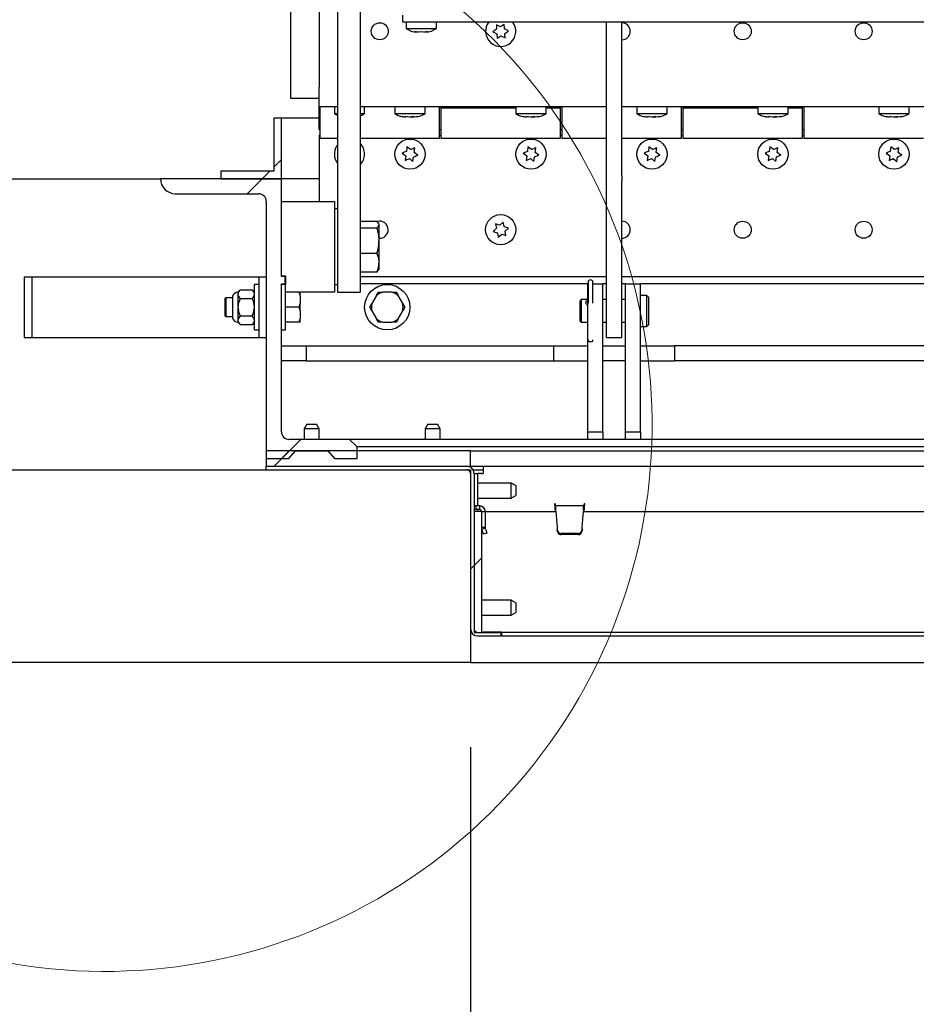
# Paper-space layout 'Sheet2' of a CAD drawing. Units: inches. Extents: x 0.1 to 10.8, y 0.2 to 8.4.
# Drawn here: x 1.7 to 2.2, y 1.2 to 1.7 of the extents above; entities that cross this region are included whole.
import ezdxf

# ---------------------------------------------------------------- set-up
doc = ezdxf.new("R2010")
doc.units = ezdxf.units.IN
doc.header["$MEASUREMENT"] = 0
doc.layers.add('FORMAT', color=7, linetype='Continuous')
doc.styles.add('SLDTEXTSTYLE0', font='TXT', dxfattribs={"width": 0.605})
doc.dimstyles.new('SLDDIMSTYLE5', dxfattribs={"dimtxt": 0.101115, "dimasz": 0.13, "dimexe": 0, "dimexo": 0.0625, "dimgap": 0.025279, "dimtad": 0, "dimtih": 1, "dimtoh": 1, "dimlfac": 28, "dimrnd": 1e-09, "dimzin": 12, "dimdsep": 46, "dimlunit": 5, "dimtxsty": 'SLDTEXTSTYLE0', "dimsah": 1, "dimcen": 0.09, "dimadec": 0, "dimazin": 3, "dimtfac": 1, "dimtofl": 0, "dimtmove": 0, "dimatfit": 3, "dimfxl": 0, "dimfrac": 2, "dimtolj": 1, "dimtzin": 12, "dimarcsym": 0})

# ---------------------------------------------------------------- blocks, each defined once
blk = doc.blocks.new('_D_10')
at = {"layer": 'FORMAT'}
for p, q in [((1.93903, 1.30365), (1.93903, 0.86351)), ((3.68903, 1.30365), (3.68903, 0.86351)), ((1.93903, 0.98851), (2.49381, 0.98851)), ((3.68903, 0.98851), (3.13424, 0.98851))]:
    blk.add_line(p, q, dxfattribs=at)
for points in [[(1.93903, 0.98851), (2.06903, 0.96851), (2.06903, 1.00851)], [(3.68903, 0.98851), (3.55903, 1.00851), (3.55903, 0.96851)]]:
    blk.add_solid(points, dxfattribs=at)
at = {"layer": 'FORMAT', "char_height": 0.104167, "attachment_point": 1, "style": 'SLDTEXTSTYLE0'}
for s, insert in [('49"', (2.71218, 1.20043)), ('OPENING', (2.49381, 1.04515)), ('LENGTH', (2.53239, 0.88986))]:
    blk.add_mtext(s, dxfattribs=dict(at, insert=insert))

psp = doc.layouts.new('Sheet2')

# ---------------------------------------------------------------- hatches: boundary and pattern name
at = {"linetype": 'Continuous', "lineweight": 18}
h = psp.add_hatch(dxfattribs=at)
h.set_pattern_fill('ANSI31', style=0)
h.paths.add_polyline_path([(1.8274209, 1.6750824), (1.8229566, 1.6750824), (1.8229566, 1.6438324), (1.7917066, 1.6438324), (1.7917066, 1.6393681), (1.8274209, 1.6393681)], flags=0)
h = psp.add_hatch(dxfattribs=at)
h.set_pattern_fill('AR-CONC', style=0)
h.paths.add_polyline_path([(1.2381351, 1.6393681), (1.2381351, 1.4250824), (1.5104566, 1.4250824), (1.5104566, 1.3536538), (1.939028, 1.3536538), (1.939028, 1.4674931), (1.6175994, 1.4674931), (1.6175994, 1.6393681)], flags=0)
at = {"layer": 'FORMAT', "linetype": 'Continuous', "lineweight": 18}
h = psp.add_hatch(dxfattribs=at)
h.set_pattern_fill('ANSI31', color=256, angle=3e-322, style=0)
edge = h.paths.add_edge_path(flags=0)
edge.add_line((1.8274209, 1.5816895), (1.8274209, 1.6393681))
edge.add_line((1.8274209, 1.6393681), (1.7559923, 1.6393681))
edge.add_arc((1.7649209, 1.6393681), 0.0089286, 180, 270)
edge.add_line((1.7649209, 1.6304395), (1.814028, 1.6304395))
edge.add_arc((1.814028, 1.6259752), 0.0044643, 0, 90, ccw=False)
edge.add_line((1.8184923, 1.6259752), (1.8184923, 1.4741895))
edge.add_line((1.8184923, 1.4741895), (1.8318851, 1.4741895))
edge.add_line((1.8318851, 1.4741895), (1.8357659, 1.4786538))
edge.add_line((1.8357659, 1.4786538), (1.8547901, 1.4786538))
edge.add_line((1.8547901, 1.4786538), (1.8586709, 1.4741895))
edge.add_line((1.8586709, 1.4741895), (1.8720637, 1.4741895))
edge.add_line((1.8720637, 1.4741895), (1.8720637, 1.4808859))
edge.add_line((1.8720637, 1.4808859), (1.8675994, 1.4853502))
edge.add_line((1.8675994, 1.4853502), (1.8318851, 1.4853502))
edge.add_arc((1.8318851, 1.4898145), 0.0044643, 180, 270, ccw=False)
edge.add_line((1.8274209, 1.4898145), (1.8274209, 1.5772252))
edge.add_line((1.8274209, 1.5772252), (1.829653, 1.5772252))
edge.add_line((1.829653, 1.5772252), (1.829653, 1.5816895))
edge.add_line((1.829653, 1.5816895), (1.8274209, 1.5816895))
h = psp.add_hatch(dxfattribs=at)
h.set_pattern_fill('ANSI31', color=256, style=0)
h.paths.add_polyline_path([(1.939028, 1.4696002), (1.939028, 1.4785288), (1.8184923, 1.4785288), (1.8184923, 1.4696002)], flags=0)
h = psp.add_hatch(dxfattribs=at)
h.set_pattern_fill('ANSI32', color=256, style=0)
edge = h.paths.add_edge_path(flags=0)
edge.add_line((1.9367959, 1.4696002), (1.8184923, 1.4696002))
edge.add_line((1.8184923, 1.4696002), (1.8184923, 1.4674931))
edge.add_line((1.8184923, 1.4674931), (1.9367959, 1.4674931))
edge.add_arc((1.9367959, 1.4652609), 0.0022321, 0, 90, ccw=False)
edge.add_line((1.939028, 1.4652609), (1.939028, 1.3736181))
edge.add_arc((1.9433673, 1.3736181), 0.0043393, 180, 270)
edge.add_line((1.9433673, 1.3692788), (1.9568851, 1.3692788))
edge.add_line((1.9568851, 1.3692788), (1.9568851, 1.3713859))
edge.add_line((1.9568851, 1.3713859), (1.9433673, 1.3713859))
edge.add_arc((1.9433673, 1.3736181), 0.0022321, 180, 270, ccw=False)
edge.add_line((1.9411351, 1.3736181), (1.9411351, 1.4652609))
edge.add_arc((1.9367959, 1.4652609), 0.0043393, 0, 90)
h = psp.add_hatch(dxfattribs=at)
h.set_pattern_fill('ANSI31', color=256, style=0)
h.paths.add_polyline_path([(1.9412601, 1.3713859), (1.9457244, 1.3713859), (1.9457244, 1.4428145), (1.9412601, 1.4428145)], flags=0)

# ---------------------------------------------------------------- linework, layer by layer
at = {"color": 7, "linetype": 'Continuous', "lineweight": 25}
for p, q in [((1.8330012, 1.6868002), (1.8330012, 3.6265324)), ((1.8604566, 1.987445), (1.8604566, 1.6054425)), ((1.8738494, 1.987445), (1.8738494, 1.6054425)), ((1.8497423, 1.7442788), (1.8497423, 1.6934966)), ((1.8988494, 1.7359127), (1.8988494, 1.7319663)), ((1.8988494, 1.7319663), (3.720278, 1.7319663)), ((1.9010816, 1.7319663), (1.9010816, 1.7280377)), ((1.9010816, 1.7280377), (1.9189387, 1.7280377)), ((1.9189387, 1.7280377), (1.9189387, 1.7319663)), ((1.9543476, 1.7303056), (1.9544952, 1.7276311)), ((1.9567376, 1.7290961), (1.9543476, 1.7303056)), ((1.9591276, 1.7278867), (1.95898, 1.7305612)), ((1.9615175, 1.7266772), (1.9591276, 1.7278867)), ((2.0193851, 1.6410265), (2.0193851, 1.7319663)), ((2.0283137, 1.6410265), (2.0283137, 1.7319663)), ((1.9059923, 1.7262125), (1.9073316, 1.7259256)), ((1.9100101, 1.7262125), (1.9086709, 1.7259256)), ((1.9113494, 1.7259256), (1.9100101, 1.7262125)), ((1.9126887, 1.7259256), (1.914028, 1.7262125)), ((1.9522528, 1.7261661), (1.9546427, 1.7249566)), ((1.9546427, 1.7249566), (1.9547903, 1.7222821)), ((1.9570327, 1.7237471), (1.9594226, 1.7225377)), ((1.9594226, 1.7225377), (1.9592751, 1.7252122)), ((1.8497423, 1.6817788), (1.8497423, 1.6934966)), ((1.8497423, 1.6868002), (1.8330012, 1.6868002)), ((1.8604566, 1.6817788), (1.8497423, 1.6817788)), ((1.8500994, 1.6816895), (1.8497423, 1.6816895)), ((1.8497423, 1.6684752), (1.8497423, 1.6816895)), ((1.8500994, 1.6817788), (1.8500994, 1.6633645)), ((1.8586709, 1.6817788), (1.8586709, 1.6778502)), ((2.0193851, 1.6817788), (1.8738494, 1.6817788)), ((1.876528, 1.6778502), (1.876528, 1.6817788)), ((1.8943851, 1.6817788), (1.8943851, 1.6778502)), ((1.9122423, 1.6778502), (1.9122423, 1.6817788)), ((1.9208137, 1.6633645), (1.9208137, 1.6817788)), ((1.9658137, 1.6816895), (1.9208137, 1.6816895)), ((1.921528, 1.6816895), (1.921528, 1.6817788)), ((1.921528, 1.6809413), (1.921528, 1.6633645)), ((1.9658137, 1.6809413), (1.921528, 1.6809413)), ((1.9658137, 1.6817788), (1.9658137, 1.6778502)), ((1.9836709, 1.6778502), (1.9836709, 1.6817788)), ((1.9929566, 1.6816895), (1.9836709, 1.6816895)), ((1.9922423, 1.6809413), (1.9836709, 1.6809413)), ((1.9922423, 1.6817788), (1.9922423, 1.6816895)), ((1.9922423, 1.6633645), (1.9922423, 1.6809413)), ((1.9929566, 1.6817788), (1.9929566, 1.6633645)), ((2.7425994, 1.6817788), (2.0283137, 1.6817788)), ((2.0372423, 1.6817788), (2.0372423, 1.6778502)), ((2.0550994, 1.6778502), (2.0550994, 1.6817788)), ((2.0636709, 1.6633645), (2.0636709, 1.6817788)), ((2.1086709, 1.6816895), (2.0636709, 1.6816895)), ((2.0643851, 1.6816895), (2.0643851, 1.6817788)), ((2.0643851, 1.6809413), (2.0643851, 1.6633645)), ((2.1086709, 1.6809413), (2.0643851, 1.6809413)), ((2.1086709, 1.6817788), (2.1086709, 1.6778502)), ((2.126528, 1.6778502), (2.126528, 1.6817788)), ((2.1358137, 1.6816895), (2.126528, 1.6816895)), ((2.1350994, 1.6809413), (2.126528, 1.6809413)), ((2.1350994, 1.6817788), (2.1350994, 1.6816895)), ((2.1350994, 1.6633645), (2.1350994, 1.6809413)), ((2.1358137, 1.6817788), (2.1358137, 1.6633645)), ((2.1800994, 1.6817788), (2.1800994, 1.6778502)), ((2.1979566, 1.6778502), (2.1979566, 1.6817788)), ((1.8229566, 1.6750824), (1.8229566, 1.6438324)), ((1.8274209, 1.6750824), (1.8229566, 1.6750824)), ((1.8274209, 1.6393681), (1.8274209, 1.6750824)), ((1.8497423, 1.6750824), (1.8274209, 1.6750824)), ((1.8586709, 1.6778502), (1.8604566, 1.6778502)), ((1.8738494, 1.6778502), (1.876528, 1.6778502)), ((1.8943851, 1.6778502), (1.8983027, 1.6778502)), ((1.8983027, 1.6778502), (1.9122423, 1.6778502)), ((1.9031203, 1.6757381), (1.9007099, 1.676025)), ((1.9007099, 1.676025), (1.9009033, 1.6757381)), ((1.9009033, 1.676002), (1.9009033, 1.6757381)), ((1.9035071, 1.6757381), (1.9053803, 1.6759611)), ((1.9055307, 1.6757381), (1.9053372, 1.676025)), ((1.907941, 1.676025), (1.9055307, 1.6757381)), ((1.9074397, 1.6759333), (1.907941, 1.676025)), ((1.9658137, 1.6778502), (1.9697313, 1.6778502)), ((1.9697313, 1.6778502), (1.9836709, 1.6778502)), ((1.9745489, 1.6757381), (1.9721385, 1.676025)), ((1.9721385, 1.676025), (1.9723319, 1.6757381)), ((1.9723319, 1.676002), (1.9723319, 1.6757381)), ((1.9749357, 1.6757381), (1.9768089, 1.6759611)), ((1.9769592, 1.6757381), (1.9767658, 1.676025)), ((1.9793696, 1.676025), (1.9769592, 1.6757381)), ((1.9788683, 1.6759333), (1.9793696, 1.676025)), ((2.0372423, 1.6778502), (2.0411599, 1.6778502)), ((2.0411599, 1.6778502), (2.0550994, 1.6778502)), ((2.0459774, 1.6757381), (2.0435671, 1.676025)), ((2.0435671, 1.676025), (2.0437605, 1.6757381)), ((2.0437605, 1.676002), (2.0437605, 1.6757381)), ((2.0463643, 1.6757381), (2.0482375, 1.6759611)), ((2.0483878, 1.6757381), (2.0481944, 1.676025)), ((2.0507982, 1.676025), (2.0483878, 1.6757381)), ((2.0502969, 1.6759333), (2.0507982, 1.676025)), ((2.1086709, 1.6778502), (2.1125884, 1.6778502)), ((2.1125884, 1.6778502), (2.126528, 1.6778502)), ((2.117406, 1.6757381), (2.1149956, 1.676025)), ((2.1149956, 1.676025), (2.1151891, 1.6757381)), ((2.1151891, 1.676002), (2.1151891, 1.6757381)), ((2.1177929, 1.6757381), (2.119666, 1.6759611)), ((2.1198164, 1.6757381), (2.1196229, 1.676025)), ((2.1222267, 1.676025), (2.1198164, 1.6757381)), ((2.1217254, 1.6759333), (2.1222267, 1.676025)), ((2.1800994, 1.6778502), (2.184017, 1.6778502)), ((2.184017, 1.6778502), (2.1979566, 1.6778502)), ((2.1888346, 1.6757381), (2.1864242, 1.676025)), ((2.1864242, 1.676025), (2.1866176, 1.6757381)), ((2.1866176, 1.676002), (2.1866176, 1.6757381)), ((2.1892214, 1.6757381), (2.1910946, 1.6759611)), ((2.1912449, 1.6757381), (2.1910515, 1.676025)), ((2.1936553, 1.676025), (2.1912449, 1.6757381)), ((2.193154, 1.6759333), (2.1936553, 1.676025)), ((1.8497423, 1.6684752), (1.8500994, 1.6684752)), ((1.8497423, 1.6650448), (1.8497423, 1.6259752)), ((1.8497423, 1.6650448), (1.8500994, 1.6650448)), ((1.8500994, 1.6633645), (1.8604566, 1.6633645)), ((1.8738494, 1.6633645), (1.9208137, 1.6633645)), ((1.9208137, 1.6684752), (1.921528, 1.6684752)), ((1.9208137, 1.6650448), (1.921528, 1.6650448)), ((1.921528, 1.6633645), (1.9922423, 1.6633645)), ((1.9922423, 1.6684752), (1.9929566, 1.6684752)), ((1.9922423, 1.6650448), (1.9929566, 1.6650448)), ((1.9929566, 1.6633645), (2.0193851, 1.6633645)), ((2.0283137, 1.6633645), (2.0636709, 1.6633645)), ((2.0636709, 1.6684752), (2.0643851, 1.6684752)), ((2.0636709, 1.6650448), (2.0643851, 1.6650448)), ((2.0643851, 1.6633645), (2.1350994, 1.6633645)), ((2.1350994, 1.6684752), (2.1358137, 1.6684752)), ((2.1350994, 1.6650448), (2.1358137, 1.6650448)), ((2.1358137, 1.6633645), (2.206528, 1.6633645)), ((1.8600194, 1.6586024), (1.8604566, 1.6592412)), ((1.9015366, 1.6581696), (1.901188, 1.6555138)), ((1.9036623, 1.6565399), (1.9015366, 1.6581696)), ((1.905788, 1.6549101), (1.9061366, 1.6575659)), ((1.9729652, 1.6581696), (1.9726166, 1.6555138)), ((1.9750909, 1.6565399), (1.9729652, 1.6581696)), ((1.9775651, 1.6575659), (1.9750909, 1.6565399)), ((1.9772166, 1.6549101), (1.9775651, 1.6575659)), ((2.0443937, 1.6581696), (2.0440452, 1.6555138)), ((2.0465194, 1.6565399), (2.0443937, 1.6581696)), ((2.0486451, 1.6549101), (2.0489937, 1.6575659)), ((2.1158223, 1.6581696), (2.1154737, 1.6555138)), ((2.117948, 1.6565399), (2.1158223, 1.6581696)), ((2.1200737, 1.6549101), (2.1204223, 1.6575659)), ((2.1872509, 1.6581696), (2.1869023, 1.6555138)), ((2.1893766, 1.6565399), (2.1872509, 1.6581696)), ((2.1915023, 1.6549101), (2.1918508, 1.6575659)), ((1.8987137, 1.6544878), (1.9008394, 1.6528581)), ((1.9008394, 1.6528581), (1.9004909, 1.6502023)), ((1.9050908, 1.6495985), (1.9054394, 1.6522543)), ((1.9079137, 1.6532803), (1.905788, 1.6549101)), ((1.9726166, 1.6555138), (1.9701423, 1.6544878)), ((1.9701423, 1.6544878), (1.972268, 1.6528581)), ((1.972268, 1.6528581), (1.9719194, 1.6502023)), ((1.9765194, 1.6495985), (1.976868, 1.6522543)), ((1.976868, 1.6522543), (1.9793423, 1.6532803)), ((1.9793423, 1.6532803), (1.9772166, 1.6549101)), ((2.0415709, 1.6544878), (2.0436966, 1.6528581)), ((2.0436966, 1.6528581), (2.043348, 1.6502023)), ((2.047948, 1.6495985), (2.0482966, 1.6522543)), ((2.0507708, 1.6532803), (2.0486451, 1.6549101)), ((2.1129995, 1.6544878), (2.1151252, 1.6528581)), ((2.1151252, 1.6528581), (2.1147766, 1.6502023)), ((2.1193766, 1.6495985), (2.1197251, 1.6522543)), ((2.1221994, 1.6532803), (2.1200737, 1.6549101)), ((2.184428, 1.6544878), (2.1865537, 1.6528581)), ((2.1865537, 1.6528581), (2.1862052, 1.6502023)), ((2.1908051, 1.6495985), (2.1911537, 1.6522543)), ((2.193628, 1.6532803), (2.1915023, 1.6549101)), ((1.9029651, 1.6512283), (1.9050908, 1.6495985)), ((1.9719194, 1.6502023), (1.9743937, 1.6512283)), ((1.9743937, 1.6512283), (1.9765194, 1.6495985)), ((2.0458223, 1.6512283), (2.047948, 1.6495985)), ((2.1172509, 1.6512283), (2.1193766, 1.6495985)), ((2.1886794, 1.6512283), (2.1908051, 1.6495985)), ((1.7917066, 1.6438324), (1.7917066, 1.6393681)), ((1.8229566, 1.6438324), (1.7917066, 1.6438324)), ((2.0193851, 1.6379269), (2.0193851, 1.6410265)), ((2.0283137, 1.6410265), (2.0283137, 1.6379269)), ((1.6175994, 1.6393681), (1.7559923, 1.6393681)), ((1.8274209, 1.6393681), (1.7559923, 1.6393681)), ((1.7917066, 1.6393681), (1.8274209, 1.6393681)), ((1.8274209, 1.5816895), (1.8274209, 1.6393681)), ((1.8497423, 1.6393681), (1.8274209, 1.6393681)), ((2.0193851, 1.5580787), (2.0193851, 1.6379269)), ((2.0283137, 1.5580787), (2.0283137, 1.6379269)), ((1.7649209, 1.6304395), (1.814028, 1.6304395)), ((1.8184923, 1.6259752), (1.8184923, 1.4741895)), ((1.8274209, 1.6259752), (1.8430459, 1.6259752)), ((1.8430459, 1.6259752), (1.8586709, 1.6259752)), ((1.8586709, 1.6259752), (1.8586709, 1.5724038)), ((1.8604566, 1.6215109), (1.8586709, 1.6215109)), ((1.8838139, 1.6141446), (1.8738494, 1.6141446)), ((1.8850101, 1.6125824), (1.8847279, 1.6130712)), ((1.8850101, 1.6125824), (1.8850101, 1.6121108)), ((1.8850101, 1.6121108), (1.8850101, 1.6025993)), ((1.953767, 1.6126766), (1.9543344, 1.6100588)), ((1.9583012, 1.6136593), (1.9563178, 1.6118591)), ((1.9588685, 1.6110415), (1.9583012, 1.6136593)), ((1.8604566, 1.6054425), (1.8604566, 1.5724038)), ((1.8838139, 1.6100769), (1.8738494, 1.6100769)), ((1.8738494, 1.6054425), (1.8738494, 1.5724038)), ((1.9543344, 1.6100588), (1.952351, 1.6082586)), ((1.9549017, 1.607441), (1.9554691, 1.6048232)), ((1.9554691, 1.6048232), (1.9574525, 1.6066235)), ((1.9594359, 1.6084237), (1.9614193, 1.610224)), ((1.9600032, 1.6058059), (1.9594359, 1.6084237)), ((1.8850101, 1.6025993), (1.8850101, 1.5896781)), ((1.8838139, 1.5951218), (1.8738494, 1.5951218)), ((1.8850101, 1.5896781), (1.8850101, 1.5857966)), ((1.8274209, 1.5819574), (1.8299209, 1.5819574)), ((1.8299209, 1.5819574), (1.8299209, 1.5769574)), ((1.8838139, 1.5842344), (1.8738494, 1.5842344)), ((1.8847279, 1.5853078), (1.8850101, 1.5857966)), ((1.6756351, 1.5813324), (1.6756351, 1.5456181)), ((1.6756351, 1.5813324), (1.6800994, 1.5813324)), ((1.6800994, 1.5813324), (1.6800994, 1.5456181)), ((1.6800994, 1.5813324), (1.6839923, 1.5813324)), ((1.6839923, 1.5813324), (1.8101351, 1.5813324)), ((1.8101351, 1.5813324), (1.814028, 1.5813324)), ((1.814028, 1.5768681), (1.811528, 1.5768681)), ((1.811528, 1.5500824), (1.811528, 1.5768681)), ((1.814028, 1.5813324), (1.8184923, 1.5813324)), ((1.814028, 1.5813324), (1.814028, 1.5456181)), ((1.829653, 1.5816895), (1.8274209, 1.5816895)), ((1.8274209, 1.5772252), (1.829653, 1.5772252)), ((1.8274209, 1.4898145), (1.8274209, 1.5772252)), ((1.8299209, 1.5769574), (1.8274209, 1.5769574)), ((1.8299209, 1.5768681), (1.8274209, 1.5768681)), ((1.829653, 1.5772252), (1.829653, 1.5816895)), ((1.8299209, 1.5816895), (1.829653, 1.5816895)), ((1.8299209, 1.5772252), (1.829653, 1.5772252)), ((1.8299209, 1.5500824), (1.8299209, 1.5768681)), ((1.8586709, 1.5768681), (1.8604566, 1.5768681)), ((1.8738494, 1.5816895), (2.0193851, 1.5816895)), ((2.0082244, 1.5772252), (1.8738494, 1.5772252)), ((2.0082244, 1.5772252), (2.0085034, 1.5772252)), ((2.0082244, 1.5455373), (2.0082244, 1.5772252)), ((2.0085034, 1.5782087), (2.0085034, 1.5666702)), ((2.0112936, 1.5666702), (2.0112936, 1.5782087)), ((2.0112936, 1.5772252), (2.017153, 1.5772252)), ((2.017153, 1.5455373), (2.017153, 1.5772252)), ((2.0193851, 1.5772252), (2.017153, 1.5772252)), ((2.0283137, 1.5816895), (2.7425994, 1.5816895)), ((2.0305459, 1.5772252), (2.0283137, 1.5772252)), ((2.0305459, 1.5455373), (2.0305459, 1.5772252)), ((2.0305459, 1.5772252), (2.0394744, 1.5772252)), ((2.0394744, 1.5455373), (2.0394744, 1.5772252)), ((2.4033137, 1.5772252), (2.0394744, 1.5772252)), ((1.8031593, 1.573785), (1.801778, 1.5724038)), ((1.801778, 1.5724038), (1.801778, 1.5712076)), ((1.801778, 1.5712076), (1.801778, 1.5634752)), ((1.8031593, 1.573785), (1.8101467, 1.573785)), ((1.811528, 1.5724038), (1.8101467, 1.573785)), ((1.8379252, 1.5724038), (1.8299209, 1.5724038)), ((1.8384923, 1.5702772), (1.8379252, 1.5724038)), ((1.8379252, 1.5724038), (1.8384923, 1.5724038)), ((1.8384923, 1.5702772), (1.8384923, 1.5724038)), ((1.8430459, 1.5724038), (1.8387384, 1.5724038)), ((1.8586709, 1.5724038), (1.8430459, 1.5724038)), ((1.8604566, 1.5724038), (1.8738494, 1.5724038)), ((1.8835381, 1.5702772), (1.8847659, 1.5724038)), ((1.8847659, 1.5724038), (1.8872215, 1.5724038)), ((1.8926202, 1.5724038), (1.8872215, 1.5724038)), ((1.8926202, 1.5724038), (1.8950758, 1.5724038)), ((1.8950758, 1.5724038), (1.8963036, 1.5702772)), ((2.0431887, 1.5703502), (2.0394744, 1.5703502)), ((2.0441173, 1.5694216), (2.0431887, 1.5703502)), ((2.0431887, 1.5521359), (2.0431887, 1.5703502)), ((1.7945637, 1.5690109), (1.7942066, 1.5688047)), ((1.7942066, 1.5581457), (1.7942066, 1.5688047)), ((1.7984936, 1.5690109), (1.7945637, 1.5690109)), ((1.7945637, 1.5690109), (1.7945637, 1.5579395)), ((1.7984936, 1.5697061), (1.7984936, 1.5634752)), ((1.8031593, 1.5686301), (1.8101467, 1.5686301)), ((1.8384923, 1.5702772), (1.8384923, 1.5656018)), ((1.8384923, 1.5613486), (1.8384923, 1.5656018)), ((1.879611, 1.5634752), (1.8808388, 1.5656018)), ((1.8835381, 1.5702772), (1.8808388, 1.5656018)), ((1.8990029, 1.5656018), (1.8963036, 1.5702772)), ((1.8990029, 1.5656018), (1.9002307, 1.5634752)), ((2.0044298, 1.5679395), (2.0037601, 1.5672699)), ((2.0037601, 1.5552163), (2.0037601, 1.5672699)), ((2.0082244, 1.5679395), (2.0044298, 1.5679395)), ((2.0044298, 1.5679395), (2.0044298, 1.5545466)), ((2.0085034, 1.5666702), (2.0085034, 1.5658476)), ((2.0112936, 1.5658476), (2.0112936, 1.5666702)), ((2.0193851, 1.5679395), (2.017153, 1.5679395)), ((2.0305459, 1.5679395), (2.0283137, 1.5679395)), ((2.0441173, 1.5694216), (2.0441173, 1.5530645)), ((1.7984936, 1.5634752), (1.7984936, 1.5572444)), ((1.801778, 1.5634752), (1.801778, 1.5557428)), ((1.8379252, 1.5634752), (1.8299209, 1.5634752)), ((1.8384923, 1.5613486), (1.8379252, 1.5634752)), ((1.8384923, 1.5613486), (1.8384923, 1.5566733)), ((1.8808388, 1.5613486), (1.879611, 1.5634752)), ((1.8808388, 1.5613486), (1.8835381, 1.5566733)), ((1.8963036, 1.5566733), (1.8990029, 1.5613486)), ((1.9002307, 1.5634752), (1.8990029, 1.5613486)), ((1.7942066, 1.5581457), (1.7945637, 1.5579395)), ((1.7945637, 1.5579395), (1.7984936, 1.5579395)), ((1.801778, 1.5557428), (1.801778, 1.5545466)), ((1.801778, 1.5545466), (1.8031593, 1.5531654)), ((1.8031593, 1.5583203), (1.8101467, 1.5583203)), ((1.8031593, 1.5531654), (1.8101467, 1.5531654)), ((1.8101467, 1.5531654), (1.811528, 1.5545466)), ((1.8379252, 1.5545466), (1.8299209, 1.5545466)), ((1.8384923, 1.5545466), (1.8379252, 1.5545466)), ((1.8384923, 1.5545466), (1.8384923, 1.5566733)), ((1.8847659, 1.5545466), (1.8835381, 1.5566733)), ((1.8872215, 1.5545466), (1.8847659, 1.5545466)), ((1.8872215, 1.5545466), (1.8926202, 1.5545466)), ((1.8950758, 1.5545466), (1.8926202, 1.5545466)), ((1.8963036, 1.5566733), (1.8950758, 1.5545466)), ((2.0037601, 1.5552163), (2.0044298, 1.5545466)), ((2.0044298, 1.5545466), (2.0082244, 1.5545466)), ((2.017153, 1.5545466), (2.0193851, 1.5545466)), ((2.0193851, 1.5456181), (2.0193851, 1.5580787)), ((2.0283137, 1.5456181), (2.0283137, 1.5580787)), ((2.0283137, 1.5545466), (2.0305459, 1.5545466)), ((2.0431887, 1.5521359), (2.0441173, 1.5530645)), ((1.811528, 1.5500824), (1.814028, 1.5500824)), ((1.8274209, 1.5500824), (1.8299209, 1.5500824)), ((2.0394744, 1.5521359), (2.0431887, 1.5521359)), ((1.6756351, 1.5456181), (1.6800994, 1.5456181)), ((1.6800994, 1.5456181), (1.6839923, 1.5456181)), ((1.6839923, 1.5456181), (1.8101351, 1.5456181)), ((1.8101351, 1.5456181), (1.814028, 1.5456181)), ((1.814028, 1.5456181), (1.8184923, 1.5456181)), ((2.0082244, 1.4898145), (2.0082244, 1.5455373)), ((2.0085034, 1.5442427), (2.0085034, 1.5434527)), ((2.0112936, 1.5434527), (2.0112936, 1.5442427)), ((2.017153, 1.4898145), (2.017153, 1.5455373)), ((2.0193851, 1.5456181), (2.0283137, 1.5456181)), ((2.0305459, 1.4898145), (2.0305459, 1.5455373)), ((2.0394744, 1.4898145), (2.0394744, 1.5455373)), ((1.8274209, 1.5406152), (1.8419711, 1.5406152)), ((1.8419711, 1.5406152), (1.8419711, 1.5316866)), ((1.8419711, 1.5406152), (1.9881351, 1.5406152)), ((1.9881351, 1.5406152), (1.9881351, 1.5316866)), ((1.9881351, 1.5406152), (2.0082244, 1.5406152)), ((2.017153, 1.5406152), (2.0305459, 1.5406152)), ((2.0394744, 1.5406152), (2.0595637, 1.5406152)), ((2.0595637, 1.5406152), (2.0595637, 1.5316866)), ((2.2069273, 1.5406152), (2.0595637, 1.5406152)), ((1.8419711, 1.5316866), (1.8274209, 1.5316866)), ((1.8419711, 1.5316866), (1.9881351, 1.5316866)), ((1.9881351, 1.5316866), (2.0082244, 1.5316866)), ((2.0305459, 1.5316866), (2.017153, 1.5316866)), ((2.0394744, 1.5316866), (2.0595637, 1.5316866)), ((2.2069273, 1.5316866), (2.0595637, 1.5316866)), ((1.8423602, 1.4942788), (1.8408137, 1.4916002)), ((1.8408137, 1.4916002), (1.8408137, 1.4853502)), ((1.8497423, 1.4916002), (1.8408137, 1.4916002)), ((1.8423602, 1.4942788), (1.8481958, 1.4942788)), ((1.8497423, 1.4916002), (1.8481958, 1.4942788)), ((1.8497423, 1.4853502), (1.8497423, 1.4916002)), ((1.9137888, 1.4942788), (1.9122423, 1.4916002)), ((1.9122423, 1.4916002), (1.9122423, 1.4853502)), ((1.9167066, 1.4916002), (1.9122423, 1.4916002)), ((1.9137888, 1.4942788), (1.9167066, 1.4942788)), ((1.9167066, 1.4942788), (1.9196244, 1.4942788)), ((1.9211709, 1.4916002), (1.9167066, 1.4916002)), ((1.9211709, 1.4916002), (1.9196244, 1.4942788)), ((1.9211709, 1.4853502), (1.9211709, 1.4916002)), ((2.0082244, 1.4898145), (2.017153, 1.4898145)), ((2.0082244, 1.4853502), (2.0082244, 1.4898145)), ((2.017153, 1.4898145), (2.017153, 1.4853502)), ((2.0305459, 1.4898145), (2.0394744, 1.4898145)), ((2.0305459, 1.4853502), (2.0305459, 1.4898145)), ((2.0394744, 1.4898145), (2.0394744, 1.4853502)), ((1.8675994, 1.4853502), (1.8318851, 1.4853502)), ((1.8720637, 1.4808859), (1.8675994, 1.4853502)), ((3.7604566, 1.4853502), (1.8675994, 1.4853502)), ((1.939028, 1.4785288), (1.8184923, 1.4785288)), ((1.8184923, 1.4785288), (1.8184923, 1.4696002)), ((1.8318851, 1.4741895), (1.8357659, 1.4786538)), ((1.8357659, 1.4786538), (1.8547901, 1.4786538)), ((1.8408137, 1.4786538), (1.8408137, 1.4785288)), ((1.8497423, 1.4785288), (1.8497423, 1.4786538)), ((1.8547901, 1.4786538), (1.8586709, 1.4741895)), ((1.8720637, 1.4741895), (1.8720637, 1.4808859)), ((3.7559923, 1.4808859), (1.8720637, 1.4808859)), ((1.939028, 1.4696002), (1.939028, 1.4785288)), ((1.939028, 1.4785288), (3.689028, 1.4785288)), ((1.8184923, 1.4741895), (1.8318851, 1.4741895)), ((1.8586709, 1.4741895), (1.8720637, 1.4741895)), ((1.6175994, 1.4674931), (1.939028, 1.4674931)), ((1.8184923, 1.4696002), (1.939028, 1.4696002)), ((1.8184923, 1.4674931), (1.8184923, 1.4696002)), ((1.8184923, 1.4696002), (1.9367959, 1.4696002)), ((1.8184923, 1.4674931), (1.9367959, 1.4674931)), ((1.9383584, 1.4696002), (1.9383584, 1.4693091)), ((1.939028, 1.4696002), (3.689028, 1.4696002)), ((1.939028, 1.4674931), (1.939028, 1.3536538)), ((1.940517, 1.4674931), (1.9464923, 1.4674931)), ((1.9464923, 1.4696002), (1.9464923, 1.4652609)), ((1.939028, 1.4652609), (1.939028, 1.3736181)), ((1.9411351, 1.4652609), (1.9411351, 1.3736181)), ((1.9411351, 1.4652609), (1.943403, 1.4652609)), ((1.943403, 1.4460377), (1.943403, 1.4652609)), ((1.9456351, 1.4652609), (1.943403, 1.4652609)), ((1.9456351, 1.4652609), (1.9464923, 1.4652609)), ((1.9631351, 1.4596181), (1.943403, 1.4596181)), ((1.9658137, 1.4580716), (1.9631351, 1.4596181)), ((1.9631351, 1.4592798), (1.9631351, 1.4596181)), ((1.9631351, 1.4506895), (1.9631351, 1.4592798)), ((1.9658137, 1.4580716), (1.9658137, 1.452236)), ((1.943403, 1.4506895), (1.9631351, 1.4506895)), ((1.9631351, 1.4506895), (1.9658137, 1.452236)), ((1.9411351, 1.4441437), (1.9422066, 1.4439306)), ((1.9412601, 1.4428145), (1.9412601, 1.3713859)), ((1.9457244, 1.4428145), (1.9412601, 1.4428145)), ((1.9422066, 1.4460377), (1.9422066, 1.4439306)), ((1.9445151, 1.4460377), (1.9422066, 1.4460377)), ((1.9445151, 1.4439306), (1.9422066, 1.4439306)), ((1.943403, 1.4428145), (1.943403, 1.4439306)), ((1.9445151, 1.4439306), (1.9445151, 1.4460377)), ((1.9455865, 1.4428591), (1.9476937, 1.4428591)), ((1.9455865, 1.4428591), (1.9455865, 1.4428145)), ((1.9457244, 1.3713859), (1.9457244, 1.4428145)), ((1.9476937, 1.4428591), (1.9476937, 1.4332702)), ((1.9476937, 1.4428145), (1.9893981, 1.4428145)), ((1.9890036, 1.4472699), (1.9886465, 1.4472699)), ((1.9886465, 1.4472699), (1.9890363, 1.4428145)), ((1.9893005, 1.4461984), (1.9890974, 1.4461984)), ((1.9890974, 1.4461984), (1.9890974, 1.4439306)), ((1.9893005, 1.4439306), (1.9890974, 1.4439306)), ((2.0058496, 1.4461984), (1.9893005, 1.4461984)), ((1.9893005, 1.4439306), (1.9893005, 1.4461984)), ((1.9893942, 1.4428591), (1.9902331, 1.4332702)), ((2.004917, 1.4332702), (2.0057559, 1.4428591)), ((2.005752, 1.4428145), (2.2615491, 1.4428145)), ((2.0058496, 1.4439306), (2.0058496, 1.4461984)), ((2.0060528, 1.4461984), (2.0058496, 1.4461984)), ((2.0060528, 1.4439306), (2.0058496, 1.4439306)), ((2.0060528, 1.4461984), (2.0060528, 1.4439306)), ((2.0061138, 1.4428145), (2.0065036, 1.4472699)), ((2.0065036, 1.4472699), (2.0061465, 1.4472699)), ((1.9476937, 1.4332702), (1.9457244, 1.4332702)), ((1.9457244, 1.4324881), (1.9457782, 1.4321831)), ((1.9477583, 1.4329038), (1.9457782, 1.4321831)), ((1.9461111, 1.4312684), (1.9457782, 1.4321831)), ((1.946808, 1.4293537), (1.9461111, 1.4312684)), ((1.9476937, 1.4332702), (1.9477583, 1.4329038)), ((1.9480912, 1.4319891), (1.9477583, 1.4329038)), ((1.9480912, 1.4319891), (1.9487881, 1.4300744)), ((1.9902331, 1.4332702), (1.9902676, 1.4325068)), ((1.9902331, 1.4332702), (1.9902676, 1.4317311)), ((1.9903338, 1.4317959), (1.9902676, 1.4325068)), ((1.9902676, 1.4325068), (1.9902676, 1.4317311)), ((1.9903338, 1.4310202), (1.9902676, 1.4317311)), ((2.0048826, 1.4325068), (2.0048164, 1.4317959)), ((2.0048826, 1.4317311), (2.0048164, 1.4310202)), ((2.0048826, 1.4325068), (2.004917, 1.4332702)), ((2.0048826, 1.4317311), (2.004917, 1.4332702)), ((2.0048826, 1.4325068), (2.0048826, 1.4317311)), ((1.9487881, 1.4300744), (1.946808, 1.4293537)), ((2.0025927, 1.4298812), (1.9925574, 1.4298812)), ((2.0025927, 1.4291055), (1.9925574, 1.4291055)), ((1.9631351, 1.3904216), (1.9457244, 1.3904216)), ((1.9658137, 1.3888752), (1.9631351, 1.3904216)), ((1.9631351, 1.3900834), (1.9631351, 1.3904216)), ((1.9631351, 1.3814931), (1.9631351, 1.3900834)), ((1.9658137, 1.3888752), (1.9658137, 1.3830395)), ((1.9457244, 1.3814931), (1.9631351, 1.3814931)), ((1.9631351, 1.3814931), (1.9658137, 1.3830395)), ((1.9411351, 1.3737788), (1.9412601, 1.3737788)), ((1.9412601, 1.3713859), (1.9457244, 1.3713859)), ((1.9433673, 1.3713859), (1.9568851, 1.3713859)), ((1.9433673, 1.3692788), (1.9568851, 1.3692788)), ((1.9573965, 1.3715466), (1.9462358, 1.3715466)), ((1.9568851, 1.3713859), (1.9568851, 1.3692788)), ((1.9573965, 1.3692788), (1.9568851, 1.3692788)), ((1.9573965, 1.3715466), (1.9573965, 1.3692788)), ((1.9573965, 1.3715466), (3.6706595, 1.3715466)), ((1.9573965, 1.3692788), (3.6706595, 1.3692788)), ((1.939028, 1.3536538), (1.5104566, 1.3536538)), ((1.939028, 1.3536538), (3.689028, 1.3536538))]:
    psp.add_line(p, q, dxfattribs=at)
at = {"color": 7, "linetype": 'Continuous', "lineweight": 25, "flags": 128}
for points in [[(1.8838139, 1.6141446), (1.8849467, 1.6125628), (1.8850101, 1.6121108)], [(1.8850101, 1.6121108), (1.8842083, 1.6104654), (1.8838139, 1.6100769)], [(1.8838139, 1.6100769), (1.8846818, 1.6064134), (1.8850101, 1.6025993)], [(1.8838139, 1.5951218), (1.8846818, 1.5924548), (1.8850101, 1.5896781)], [(1.8838139, 1.5842344), (1.8842083, 1.5846228), (1.8845469, 1.5853178)], [(1.801778, 1.5712076), (1.8021714, 1.5698678), (1.8031593, 1.5686301)], [(1.811528, 1.5712076), (1.8111346, 1.5725473), (1.8101467, 1.573785)], [(1.8379252, 1.5634752), (1.8381858, 1.5643196), (1.8384923, 1.5656018)], [(2.0082244, 1.5646331), (2.0081072, 1.5646991), (2.0075021, 1.5653083), (2.0071585, 1.5659937), (2.0071351, 1.5665912), (2.0073848, 1.5670492), (2.0078856, 1.5673827), (2.0082244, 1.5674779)], [(1.801778, 1.5634752), (1.8023729, 1.5601621), (1.8031593, 1.5583203)], [(1.8101467, 1.5583203), (1.8109331, 1.5601621), (1.811528, 1.5634752)], [(1.801778, 1.5557428), (1.8021714, 1.5544031), (1.8031593, 1.5531654)], [(1.811528, 1.5557428), (1.8111346, 1.5570826), (1.8101467, 1.5583203)], [(1.8379252, 1.5545466), (1.8381858, 1.5553911), (1.8384923, 1.5566733)], [(2.0085034, 1.5434527), (2.0086096, 1.5433573), (2.0089121, 1.5432763), (2.0093647, 1.5432223), (2.0098985, 1.5432033), (2.0104324, 1.5432223), (2.010885, 1.5432763), (2.0111874, 1.5433573), (2.0112936, 1.5434527), (2.0112936, 1.5434527)]]:
    psp.add_lwpolyline(points, dxfattribs=at)
at = {"color": 7, "linetype": 'Continuous', "lineweight": 25}
for centre, radius in [((1.8854566, 1.7264216), 0.0050179), ((2.0997423, 1.7264216), 0.0050179), ((2.1711709, 1.7264216), 0.0050179), ((1.9033137, 1.6538841), 0.0089286), ((1.9747423, 1.6538841), 0.0089286), ((2.0461709, 1.6538841), 0.0089286), ((2.1175994, 1.6538841), 0.0089286), ((2.189028, 1.6538841), 0.0089286), ((1.9568851, 1.6092413), 0.0089286), ((2.0997423, 1.6092414), 0.0050179), ((2.1711709, 1.6092414), 0.0050179), ((1.8899209, 1.5634752), 0.0133929)]:
    psp.add_circle(centre, radius, dxfattribs=at)
at = {"color": 7, "linetype": 'Continuous', "lineweight": 18}
psp.add_arc((1.7232699, 1.4940985), 0.3229652, 235.9636748, 218.7763083, dxfattribs=at)
at = {"color": 7, "linetype": 'Continuous', "lineweight": 25}
for centre, radius, start, end in [((1.9082244, 1.738871), 0.0129762, 236.6015115, 266.0784617), ((1.9117959, 1.738871), 0.0129762, 273.9222724, 303.3984885), ((1.9568851, 1.7264216), 0.0089286, 141.6108034, 38.3891966), ((2.0283137, 1.7264216), 0.0050179, 270, 90), ((1.8658137, 1.6886835), 0.0129762, 236.6015115, 245.6163816), ((1.8693851, 1.6886835), 0.0129762, 290.1230033, 303.3984885), ((1.901528, 1.6886835), 0.0129762, 236.6015115, 257.0556914), ((1.901528, 1.6886835), 0.0129762, 257.0556914, 259.6549332), ((1.9050994, 1.6886835), 0.0129762, 280.3967123, 282.9311818), ((1.9050994, 1.6886835), 0.0129762, 282.9311818, 303.3984885), ((1.9729566, 1.6886835), 0.0129762, 236.6015115, 257.0556914), ((1.9729566, 1.6886835), 0.0129762, 257.0556914, 259.6549332), ((1.976528, 1.6886835), 0.0129762, 280.3967123, 282.9311818), ((1.976528, 1.6886835), 0.0129762, 282.9311818, 303.3984885), ((2.0443851, 1.6886835), 0.0129762, 236.6015115, 257.0556914), ((2.0443851, 1.6886835), 0.0129762, 257.0556914, 259.6549332), ((2.0479566, 1.6886835), 0.0129762, 280.3967123, 282.9311818), ((2.0479566, 1.6886835), 0.0129762, 282.9311818, 303.3984885), ((2.1158137, 1.6886835), 0.0129762, 236.6015115, 257.0556914), ((2.1158137, 1.6886835), 0.0129762, 257.0556914, 259.6549332), ((2.1193851, 1.6886835), 0.0129762, 280.3967123, 282.9311818), ((2.1193851, 1.6886835), 0.0129762, 282.9311818, 303.3984885), ((2.1872423, 1.6886835), 0.0129762, 236.6015115, 257.0556914), ((2.1872423, 1.6886835), 0.0129762, 257.0556914, 259.6549332), ((2.1908137, 1.6886835), 0.0129762, 280.3967123, 282.9311818), ((2.1908137, 1.6886835), 0.0129762, 282.9311818, 303.3984885), ((1.8675994, 1.6538841), 0.0089286, 148.0991987, 216.8698976), ((1.8675994, 1.6538841), 0.0089286, 314.427004, 45.572996), ((1.7649209, 1.6393681), 0.0089286, 180, 270), ((1.814028, 1.6259752), 0.0044643, 0, 90), ((1.8854566, 1.6092414), 0.0050179, 0, 107.6150347), ((2.0283137, 1.6092414), 0.0050179, 0, 90), ((1.8854566, 1.6092414), 0.0050179, 264.895762, 0), ((2.0283137, 1.6092414), 0.0050179, 270, 0), ((1.859918, 1.6027789), 0.0250928, 342.2326075, 359.5899365), ((1.8712918, 1.5898393), 0.0137193, 335.8867897, 359.3267399), ((2.0098985, 1.5782087), 0.0013951, 0, 180), ((1.801778, 1.5690556), 0.0033482, 90, 168.7973606), ((1.8053767, 1.5709379), 0.0036088, 127.9124059, 175.7140232), ((1.8079293, 1.5714773), 0.0036088, 307.9124059, 355.7140232), ((1.8899209, 1.5634752), 0.0093277, 106.821276, 133.178724), ((1.8899209, 1.5634752), 0.0093277, 46.821276, 73.178724), ((1.8132555, 1.5631623), 0.0114817, 151.5614664, 178.4385336), ((1.8000505, 1.5631623), 0.0114817, 1.5614664, 28.4385336), ((1.8899209, 1.5634752), 0.0093277, 166.821276, 193.178724), ((1.8899209, 1.5634752), 0.0093277, 346.821276, 13.178724), ((1.801778, 1.5578949), 0.0033482, 191.2026394, 270), ((1.8053767, 1.5554731), 0.0036088, 127.9124059, 175.7140232), ((1.8079293, 1.5560125), 0.0036088, 307.9124059, 355.7140232), ((1.8899209, 1.5634752), 0.0093277, 226.821276, 253.178724), ((1.8899209, 1.5634752), 0.0093277, 286.821276, 313.178724), ((1.8318851, 1.4898145), 0.0044643, 180, 270), ((1.9367959, 1.4652609), 0.0043393, 0, 90), ((1.9367959, 1.4652609), 0.0022321, 0, 90), ((1.9422066, 1.4471091), 0.0010714, 180, 270), ((1.9445151, 1.4428591), 0.0031786, 0, 90), ((1.9445151, 1.4428591), 0.0010714, 360, 90), ((1.9956089, 1.4473079), 0.0066054, 180.3302632, 189.6697368), ((2.0522531, 1.4473744), 0.0632496, 180.0946923, 183.1211891), ((1.9261447, 1.4427546), 0.0632496, 0.0946923, 3.1211891), ((2.0690054, 1.4427546), 0.0632496, 176.8788109, 179.9053077), ((1.9995412, 1.4473079), 0.0066054, 350.3302632, 359.6697368), ((1.942897, 1.4473744), 0.0632496, 356.8788109, 359.9053077), ((1.9924997, 1.4320627), 0.0021823, 187.0237124, 271.5148029), ((1.9924997, 1.4312871), 0.0021823, 187.0237124, 271.5148029), ((2.0026504, 1.4320627), 0.0021823, 268.4851971, 352.9762876), ((2.0026504, 1.4312871), 0.0021823, 268.4851971, 352.9762876), ((1.9433673, 1.3736181), 0.0043393, 180, 270), ((1.9433673, 1.3736181), 0.0022321, 180, 270)]:
    psp.add_arc(centre, radius, start, end, dxfattribs=at)
for points, knots in [([(1.9544952, 1.7276311), (1.9540912, 1.7273672), (1.9533388, 1.7268756), (1.9525965, 1.7263906), (1.9522528, 1.7261661)], [0, 0, 0, 0, 0.53698463, 1, 1, 1, 1]), ([(1.95898, 1.7305612), (1.9586363, 1.7303366), (1.957894, 1.7298516), (1.9571416, 1.7293601), (1.9567376, 1.7290961)], [0, 0, 0, 0, 0.46301537, 1, 1, 1, 1]), ([(1.9086709, 1.7259256), (1.9081883, 1.7259485), (1.9072896, 1.7259912), (1.9064028, 1.7261425), (1.9059923, 1.7262125)], [0, 0, 0, 0, 0.536984631, 1, 1, 1, 1]), ([(1.914028, 1.7262125), (1.9136174, 1.7261425), (1.9127307, 1.7259912), (1.911832, 1.7259485), (1.9113494, 1.7259256)], [0, 0, 0, 0, 0.46301537, 1, 1, 1, 1]), ([(1.9547903, 1.7222821), (1.955134, 1.7225067), (1.9558763, 1.7229917), (1.9566287, 1.7234832), (1.9570327, 1.7237471)], [0, 0, 0, 0, 0.46301537, 1, 1, 1, 1]), ([(1.9592751, 1.7252122), (1.9596791, 1.7254761), (1.9604315, 1.7259676), (1.9611738, 1.7264526), (1.9615175, 1.7266772)], [0, 0, 0, 0, 0.53698463, 1, 1, 1, 1]), ([(1.9009033, 1.6757381), (1.9005036, 1.6757579), (1.8999318, 1.6757861), (1.8993676, 1.6758978), (1.8991978, 1.6759315)], [0, 0, 0, 0, 0.69901066, 1, 1, 1, 1]), ([(1.9053372, 1.676025), (1.9049974, 1.675955), (1.9042635, 1.6758037), (1.9035197, 1.675761), (1.9031203, 1.6757381)], [0, 0, 0, 0, 0.46301537, 1, 1, 1, 1]), ([(1.9723319, 1.6757381), (1.9719322, 1.6757579), (1.9713604, 1.6757861), (1.9707962, 1.6758978), (1.9706264, 1.6759315)], [0, 0, 0, 0, 0.69901066, 1, 1, 1, 1]), ([(1.9767658, 1.676025), (1.976426, 1.675955), (1.9756921, 1.6758037), (1.9749483, 1.675761), (1.9745489, 1.6757381)], [0, 0, 0, 0, 0.46301537, 1, 1, 1, 1]), ([(2.0437605, 1.6757381), (2.0433608, 1.6757579), (2.042789, 1.6757861), (2.0422248, 1.6758978), (2.042055, 1.6759315)], [0, 0, 0, 0, 0.69901066, 1, 1, 1, 1]), ([(2.0481944, 1.676025), (2.0478546, 1.675955), (2.0471207, 1.6758037), (2.0463768, 1.675761), (2.0459774, 1.6757381)], [0, 0, 0, 0, 0.46301537, 1, 1, 1, 1]), ([(2.1151891, 1.6757381), (2.1147894, 1.6757579), (2.1142175, 1.6757861), (2.1136533, 1.6758978), (2.1134835, 1.6759315)], [0, 0, 0, 0, 0.69901066, 1, 1, 1, 1]), ([(2.1196229, 1.676025), (2.1192831, 1.675955), (2.1185492, 1.6758037), (2.1178054, 1.675761), (2.117406, 1.6757381)], [0, 0, 0, 0, 0.46301537, 1, 1, 1, 1]), ([(2.1866176, 1.6757381), (2.1862179, 1.6757579), (2.1856461, 1.6757861), (2.1850819, 1.6758978), (2.1849121, 1.6759315)], [0, 0, 0, 0, 0.69901066, 1, 1, 1, 1]), ([(2.1910515, 1.676025), (2.1907117, 1.675955), (2.1899778, 1.6758037), (2.189234, 1.675761), (2.1888346, 1.6757381)], [0, 0, 0, 0, 0.46301537, 1, 1, 1, 1]), ([(1.9061366, 1.6575659), (1.9057573, 1.6574086), (1.9049382, 1.657069), (1.9041081, 1.6567247), (1.9036623, 1.6565399)], [0, 0, 0, 0, 0.46301537, 1, 1, 1, 1]), ([(2.0489937, 1.6575659), (2.0486144, 1.6574086), (2.0477954, 1.657069), (2.0469652, 1.6567247), (2.0465194, 1.6565399)], [0, 0, 0, 0, 0.46301537, 1, 1, 1, 1]), ([(2.1204223, 1.6575659), (2.120043, 1.6574086), (2.1192239, 1.657069), (2.1183938, 1.6567247), (2.117948, 1.6565399)], [0, 0, 0, 0, 0.46301537, 1, 1, 1, 1]), ([(2.1918508, 1.6575659), (2.1914716, 1.6574086), (2.1906525, 1.657069), (2.1898223, 1.6567247), (2.1893766, 1.6565399)], [0, 0, 0, 0, 0.46301537, 1, 1, 1, 1]), ([(1.901188, 1.6555138), (1.9007422, 1.655329), (1.8999121, 1.6549847), (1.899093, 1.6546451), (1.8987137, 1.6544878)], [0, 0, 0, 0, 0.536984631, 1, 1, 1, 1]), ([(1.9054394, 1.6522543), (1.9058852, 1.6524392), (1.9067153, 1.6527834), (1.9075344, 1.6531231), (1.9079137, 1.6532803)], [0, 0, 0, 0, 0.536984631, 1, 1, 1, 1]), ([(2.0440452, 1.6555138), (2.0435994, 1.655329), (2.0427692, 1.6549847), (2.0419501, 1.6546451), (2.0415709, 1.6544878)], [0, 0, 0, 0, 0.536984631, 1, 1, 1, 1]), ([(2.0482966, 1.6522543), (2.0487423, 1.6524392), (2.0495725, 1.6527834), (2.0503916, 1.6531231), (2.0507708, 1.6532803)], [0, 0, 0, 0, 0.536984631, 1, 1, 1, 1]), ([(2.1154737, 1.6555138), (2.1150279, 1.655329), (2.1141978, 1.6549847), (2.1133787, 1.6546451), (2.1129995, 1.6544878)], [0, 0, 0, 0, 0.53698463, 1, 1, 1, 1]), ([(2.1197251, 1.6522543), (2.1201709, 1.6524392), (2.1210011, 1.6527834), (2.1218201, 1.6531231), (2.1221994, 1.6532803)], [0, 0, 0, 0, 0.536984631, 1, 1, 1, 1]), ([(2.1869023, 1.6555138), (2.1864565, 1.655329), (2.1856264, 1.6549847), (2.1848073, 1.6546451), (2.184428, 1.6544878)], [0, 0, 0, 0, 0.53698463, 1, 1, 1, 1]), ([(2.1911537, 1.6522543), (2.1915995, 1.6524392), (2.1924296, 1.6527834), (2.1932487, 1.6531231), (2.193628, 1.6532803)], [0, 0, 0, 0, 0.536984631, 1, 1, 1, 1]), ([(1.9004909, 1.6502023), (1.9008701, 1.6503595), (1.9016892, 1.6506992), (1.9025194, 1.6510434), (1.9029651, 1.6512283)], [0, 0, 0, 0, 0.463015369, 1, 1, 1, 1]), ([(2.043348, 1.6502023), (2.0437273, 1.6503595), (2.0445464, 1.6506992), (2.0453765, 1.6510434), (2.0458223, 1.6512283)], [0, 0, 0, 0, 0.463015369, 1, 1, 1, 1]), ([(2.1147766, 1.6502023), (2.1151558, 1.6503595), (2.1159749, 1.6506992), (2.1168051, 1.6510434), (2.1172509, 1.6512283)], [0, 0, 0, 0, 0.463015369, 1, 1, 1, 1]), ([(2.1862052, 1.6502023), (2.1865844, 1.6503595), (2.1874035, 1.6506992), (2.1882336, 1.6510434), (2.1886794, 1.6512283)], [0, 0, 0, 0, 0.463015369, 1, 1, 1, 1]), ([(1.9563178, 1.6118591), (1.9558582, 1.6120064), (1.9550024, 1.6122807), (1.954158, 1.6125513), (1.953767, 1.6126766)], [0, 0, 0, 0, 0.53698463, 1, 1, 1, 1]), ([(1.9614193, 1.610224), (1.9610283, 1.6103493), (1.9601839, 1.6106199), (1.9593281, 1.6108942), (1.9588685, 1.6110415)], [0, 0, 0, 0, 0.46301537, 1, 1, 1, 1]), ([(1.952351, 1.6082586), (1.952742, 1.6081333), (1.9535864, 1.6078626), (1.9544422, 1.6075883), (1.9549017, 1.607441)], [0, 0, 0, 0, 0.46301537, 1, 1, 1, 1]), ([(1.9574525, 1.6066235), (1.957912, 1.6064762), (1.9587679, 1.6062019), (1.9596123, 1.6059312), (1.9600032, 1.6058059)], [0, 0, 0, 0, 0.53698463, 1, 1, 1, 1])]:
    psp.add_open_spline(points, degree=3, knots=knots, dxfattribs=at)

# ---------------------------------------------------------------- dimensions: what is measured, and where the dimension line sits
at = {"layer": 'FORMAT'}
dim = psp.add_linear_dim(base=(1.939028, 0.9885139), p1=(3.689028, 1.3536538), p2=(1.939028, 1.3536538), text='<>\\POPENING\\PLENGTH', dimstyle='SLDDIMSTYLE5', dxfattribs=at)
dim.commit()
dim.dimension.update_dxf_attribs({"geometry": '_D_10', "text_midpoint": (2.814028, 0.9885139), "dimtype": 160})

doc.saveas('drawing.dxf')
